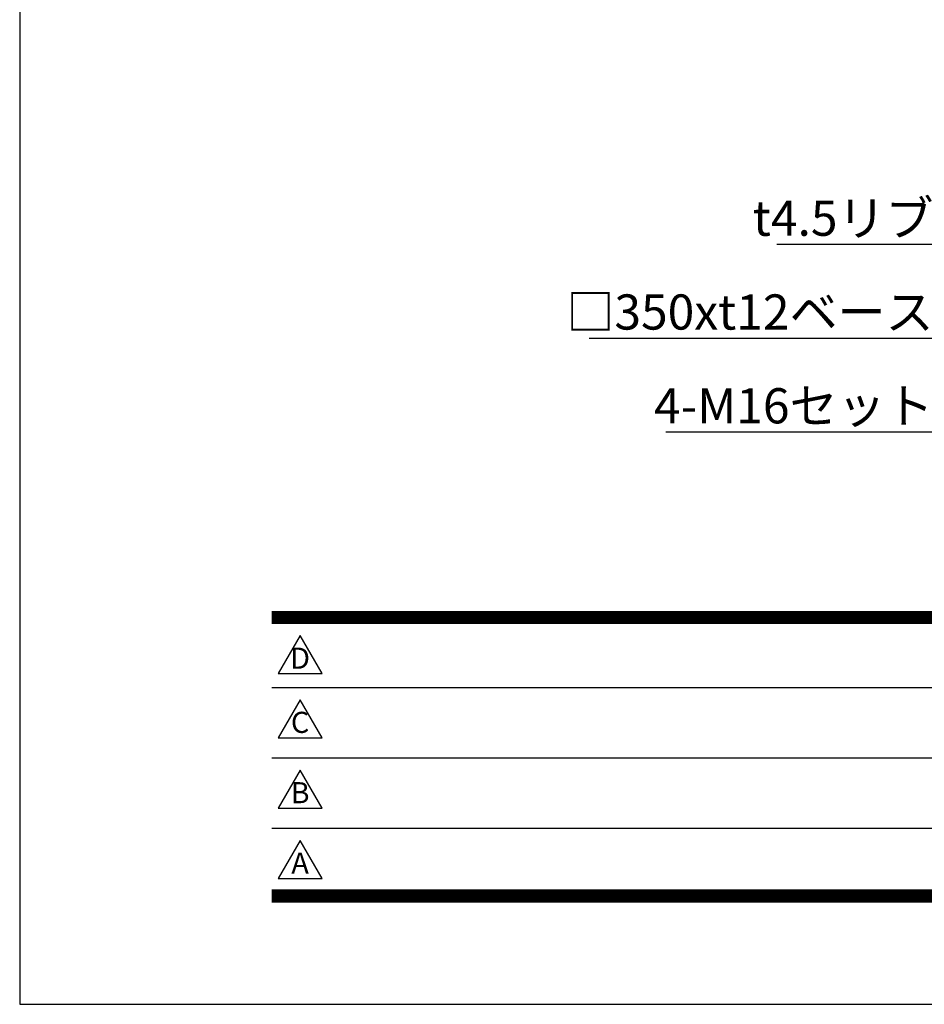
# Model space of a CAD drawing. Extents: x 0 to 21000, y 0 to 14850.
# Drawn here: x 0 to 3858, y 0 to 4199 of the extents above; entities that cross this region are included whole.
import ezdxf
from ezdxf.enums import TextEntityAlignment as Align

# ---------------------------------------------------------------- set-up
doc = ezdxf.new("R2010")
doc.units = 0
doc.header["$LTSCALE"] = 15
doc.layers.get('0').update_dxf_attribs({"linetype": 'CONTINUOUS'})
doc.layers.get('DEFPOINTS').update_dxf_attribs({"linetype": 'CONTINUOUS'})
doc.layers.add('P_2DIM', color=6, linetype='CONTINUOUS')
doc.layers.add('P_5DRAWFRAME', color=104, linetype='CONTINUOUS')
doc.styles.add('BIGFONT', font='simplex.shx', dxfattribs={"bigfont": 'bigfont.shx'})
doc.dimstyles.new('DIMBIGFONT$7', dxfattribs={"dimtxt": 3, "dimasz": 2, "dimexe": 1.5, "dimexo": 3, "dimgap": 0.75, "dimtad": 1, "dimdec": 1, "dimdsep": 46, "dimtxsty": 'BIGFONT', "dimsah": 1, "dimcen": 0, "dimclrt": 230, "dimadec": 1, "dimazin": 2, "dimtfac": 0.6, "dimtdec": 1, "dimtofl": 0, "dimtmove": 0, "dimatfit": 3, "dimfxl": 0, "dimtvp": 1, "dimtolj": 1, "dimarcsym": 0})

# ---------------------------------------------------------------- blocks, each defined once
blk = doc.blocks.new('DFP3')
at = {"color": 0}
for p, q in [((21.5, 33.5), (408, 33.5)), ((21.5, 33.45), (408, 33.45)), ((21.5, 33.4), (408, 33.4)), ((21.5, 33.35), (408, 33.35)), ((21.5, 33.3), (408, 33.3)), ((21.5, 33.25), (408, 33.25)), ((21.5, 33.2), (408, 33.2)), ((21.5, 33.15), (408, 33.15)), ((21.5, 33.1), (408, 33.1)), ((21.5, 33.05), (408, 33.05)), ((21.5, 33), (408, 33)), ((21.5, 32.95), (408, 32.95)), ((21.5, 32.9), (408, 32.9)), ((21.5, 32.85), (408, 32.85)), ((21.5, 32.8), (408, 32.8)), ((21.5, 32.75), (408, 32.75)), ((21.5, 32.7), (408, 32.7)), ((21.5, 32.65), (408, 32.65)), ((21.5, 32.6), (408, 32.6)), ((21.5, 32.55), (408, 32.55)), ((21.5, 32.5), (408, 32.5)), ((21.5, 27.025), (86.5, 27.025)), ((21.5, 21.025), (86.5, 21.025)), ((21.5, 15.025), (86.5, 15.025)), ((21.5, 9.75), (408, 9.75)), ((21.5, 9.7), (408, 9.7)), ((21.5, 9.65), (408, 9.65)), ((21.5, 9.6), (408, 9.6)), ((21.5, 9.55), (408, 9.55)), ((21.5, 9.5), (408, 9.5)), ((21.5, 9.45), (408, 9.45)), ((21.5, 9.4), (408, 9.4)), ((21.5, 9.35), (408, 9.35)), ((21.5, 9.3), (408, 9.3)), ((21.5, 9.25), (408, 9.25)), ((21.5, 9.2), (408, 9.2)), ((21.5, 9.15), (408, 9.15)), ((21.5, 9.1), (408, 9.1)), ((21.5, 9.05), (408, 9.05)), ((21.5, 9), (408, 9)), ((21.5, 8.95), (408, 8.95)), ((21.5, 8.9), (408, 8.9)), ((21.5, 8.85), (408, 8.85)), ((21.5, 8.8), (408, 8.8)), ((21.5, 8.75), (408, 8.75))]:
    blk.add_line(p, q, dxfattribs=at)
for points in [[(23.915, 31.448), (22.044, 28.208), (25.785, 28.208)], [(23.915, 25.973), (22.044, 22.733), (25.785, 22.733)], [(23.915, 19.973), (22.044, 16.733), (25.785, 16.733)], [(23.915, 13.973), (22.044, 10.733), (25.785, 10.733)]]:
    blk.add_lwpolyline(points, close=True)
at = {"layer": 'DEFPOINTS', "color": 0}
for p, q in [((0, 297), (0, 0)), ((0, 0), (420, 0))]:
    blk.add_line(p, q, dxfattribs=at)
at = {"style": 'BIGFONT'}
for s, p in [('D', (23.915, 29.288)), ('C', (23.915, 23.813)), ('B', (23.915, 17.813)), ('A', (23.915, 11.813))]:
    blk.add_text(s, height=1.8, dxfattribs=at).set_placement(p, align=Align.MIDDLE)
at = {"color": 83, "ltscale": 0.5, "style": 'BIGFONT', "flags": 8}
for tag, p in [('REV04', (26.475, 27.614)), ('REV03', (26.475, 21.705)), ('REV02', (26.475, 15.575)), ('REV01', (26.475, 10.325))]:
    blk.add_attdef(tag, text='', height=2, dxfattribs=at).set_placement(p, align=Align.BOTTOM_LEFT)
for tag, p in [('REVD4', (80.979, 27.614)), ('R4D', (92.672, 27.614)), ('R4C', (101.797, 27.614)), ('R4A', (110.922, 27.614)), ('REVD3', (80.979, 21.705)), ('R3D', (92.672, 21.705)), ('R3C', (101.797, 21.705)), ('R3A', (110.922, 21.705)), ('REVD2', (80.979, 15.575)), ('R2D', (92.672, 15.575)), ('R2C', (101.797, 15.575)), ('R2A', (110.922, 15.575)), ('REVD1', (80.979, 10.325)), ('R1D', (92.672, 10.325)), ('R1C', (101.797, 10.325)), ('R1A', (110.922, 10.325))]:
    blk.add_attdef(tag, text='', height=2, dxfattribs=at).set_placement(p, align=Align.BOTTOM_CENTER)
at = {"color": 83, "style": 'BIGFONT'}
for tag, height, p in [('PROJECT1', 4, (283.377, 25.596)), ('DATE', 3, (344.677, 25.842)), ('SCALE', 3, (379.677, 25.842)), ('PROJECT2', 4, (284.202, 17.842)), ('PROJECT3', 4, (284.202, 10.567)), ('DWGNO', 3, (358.677, 10.567))]:
    blk.add_attdef(tag, text='', height=height, dxfattribs=at).set_placement(p, align=Align.BOTTOM_CENTER)

msp = doc.modelspace()

# ---------------------------------------------------------------- block references
at = {"layer": 'P_5DRAWFRAME', "xscale": 50, "yscale": 50, "zscale": 50}
msp.add_blockref('DFP3', (0, 0), dxfattribs=at)

# ---------------------------------------------------------------- texts
at = {"layer": 'P_2DIM', "char_height": 150, "style": 'BIGFONT'}
for s, insert, attachment_point in [('{\\C230;t4.5リブプレート}', (4715.4, 3352.24), 6), ('{\\C230;□350xt12ベースプレート}', (4715.4, 2877.24), 9), ('{\\C230;4-M16セットアンカー}', (4715.4, 2477.24), 9)]:
    msp.add_mtext(s, dxfattribs=dict(at, insert=insert, attachment_point=attachment_point))

# ---------------------------------------------------------------- leaders
at = {"layer": 'P_2DIM', "annotation_type": 0, "has_hookline": 1, "hookline_direction": 1}
for points, text_width in [([(5704.18, 4116.94), (4852.9, 3239.74), (4752.9, 3239.74)], 1487.14), ([(5704.18, 4090.94), (4852.9, 2839.74), (4752.9, 2839.74)], 2287.14), ([(5661.18, 3796.94), (4852.9, 2439.74), (4752.9, 2439.74)], 1960)]:
    msp.add_leader(points, dimstyle='DIMBIGFONT$7', override={"dimscale": 50, "dimazin": 2}, dxfattribs=dict(at, text_width=text_width))

doc.saveas('drawing.dxf')
